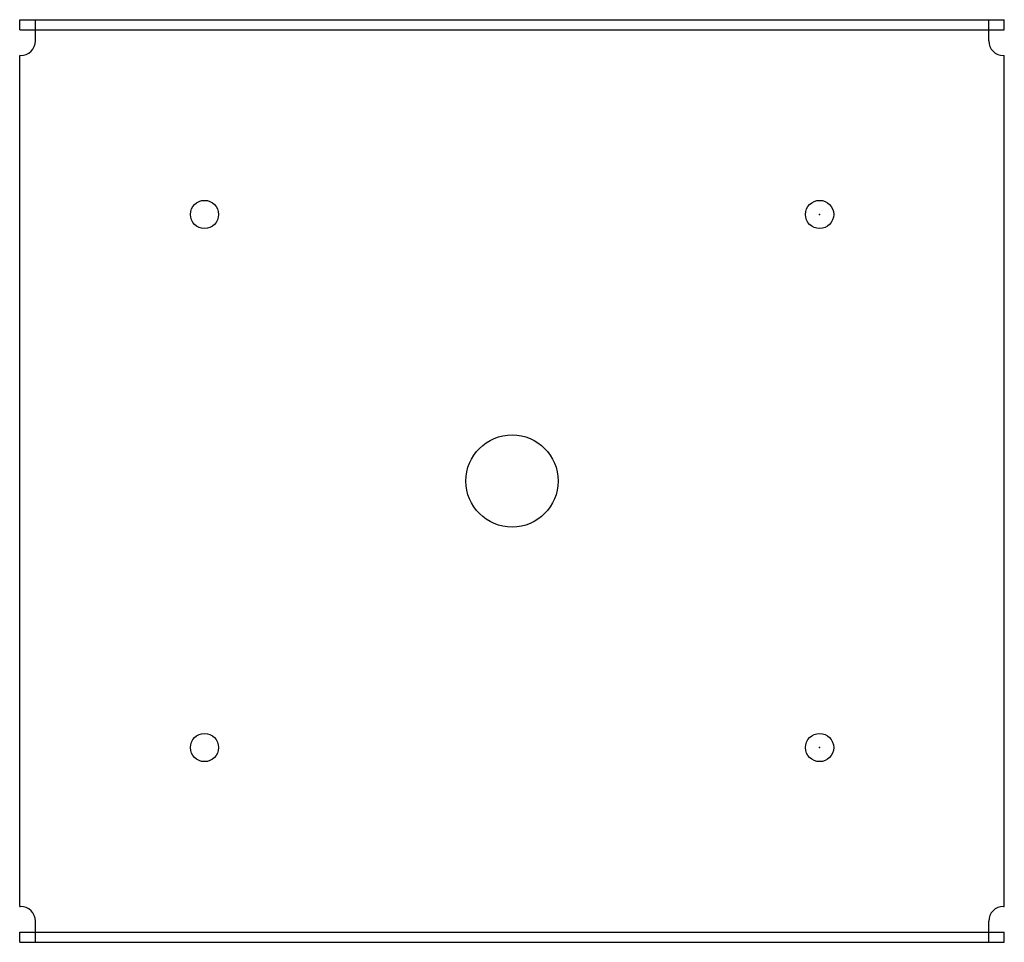
# Model space of a CAD drawing. Extents: x -3 to 3, y 0 to 5.63.
import ezdxf

# ---------------------------------------------------------------- set-up
doc = ezdxf.new("R2010")
doc.units = 0
doc.header["$MEASUREMENT"] = 0
doc.layers.get('0').update_dxf_attribs({"linetype": 'CONTINUOUS'})

msp = doc.modelspace()

# ---------------------------------------------------------------- linework, layer by layer
for p, q in [((-2.9992, 5.625), (3.0019, 5.625)), ((-2.9992, 5.5641), (-2.9992, 5.625)), ((-2.9055, 5.4963), (-2.9055, 5.625)), ((2.9071, 5.4963), (2.9071, 5.625)), ((3.0019, 5.5625), (3.0019, 5.625)), ((-2.9992, 5.5625), (3.0019, 5.5625)), ((-2.9992, 0.2187), (-2.9992, 5.4063)), ((-2.9992, 5.4063), (-2.9955, 5.4063)), ((2.9971, 5.4063), (3.0008, 5.4063)), ((3.0008, 0.2187), (3.0008, 5.4063)), ((-2.9992, 0.2187), (-2.9955, 0.2187)), ((2.9971, 0.2187), (3.0008, 0.2187)), ((-2.9055, 0), (-2.9055, 0.1287)), ((2.9071, 0), (2.9071, 0.1287)), ((-3.0009, 0), (-3.0009, 0.0627)), ((-3.0009, 0.0625), (3.0009, 0.0625)), ((3.0009, 0), (3.0009, 0.0625)), ((-3.0009, 0), (3.0009, 0))]:
    msp.add_line(p, q)
for centre, radius in [((-1.8742, 4.4375), 0.0859), ((1.8758, 4.4375), 0.0859), ((0.0008, 2.8125), 0.2812), ((-1.8742, 1.1875), 0.0859), ((1.8758, 1.1875), 0.0859)]:
    msp.add_circle(centre, radius)
for centre, start, end in [((-2.9955, 5.4963), 270, 0), ((2.9971, 5.4963), 180, 270), ((-2.9955, 0.1287), 0, 90), ((2.9971, 0.1287), 90, 180)]:
    msp.add_arc(centre, 0.09, start, end)
for p in [(1.8758, 4.4375), (1.8758, 4.4375), (1.8758, 1.1875)]:
    msp.add_point(p)

doc.saveas('drawing.dxf')
